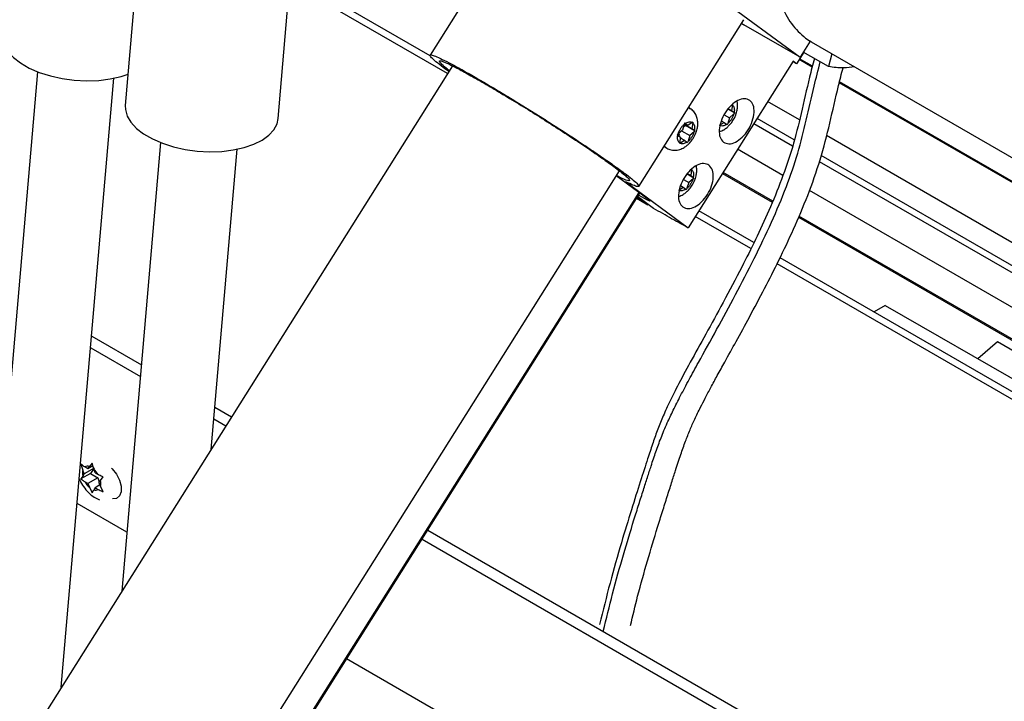
# Model space of a CAD drawing. Units: inches. Extents: x 0.1 to 10.8, y 0.2 to 8.4.
# Drawn here: x 9.4 to 9.6, y 5.2 to 5.3 of the extents above; entities that cross this region are included whole.
import ezdxf

# ---------------------------------------------------------------- set-up
doc = ezdxf.new("R2010")
doc.units = ezdxf.units.IN
doc.header["$MEASUREMENT"] = 0

msp = doc.modelspace()

# ---------------------------------------------------------------- linework, layer by layer
at = {"color": 7, "linetype": 'Continuous', "lineweight": 25}
for p, q in [((9.452929867692415, 5.492438658901181), (9.431877876896484, 5.248990813997166)), ((9.453843147879818, 5.247091381768658), (9.474895138675748, 5.490539226672674)), ((9.490746716161265, 5.2801686974436), (9.475674200653522, 5.256209778469829)), ((9.475683727803041, 5.256108008306958), (9.455624235975238, 5.267688106449829)), ((9.513165715981158, 5.267506583038921), (9.528837654457881, 5.255909317715537)), ((9.505666011578843, 5.237341980812846), (9.520738527086586, 5.261300899786615)), ((9.520432957915773, 5.260815174162341), (9.520764388058506, 5.26056991520429)), ((9.528837654457881, 5.255909317715537), (9.520764388058506, 5.26056991520429)), ((9.530280089233019, 5.258202178378691), (9.528837654457881, 5.255909317715537)), ((9.529637228466882, 5.258633822330684), (9.530280089233019, 5.258202178378691)), ((9.530450152469538, 5.258133172875997), (9.530280089233019, 5.258202178378691)), ((9.530436367237984, 5.258109658015433), (9.582774656020943, 5.227895407029447)), ((9.529361652778016, 5.256622679088251), (9.528325089056645, 5.254974981582236)), ((9.532928503674544, 5.254563579894843), (9.529306469753191, 5.256654535570397)), ((9.527837639374496, 5.255335695306583), (9.512765123866755, 5.231376776332812)), ((9.528325089056645, 5.254974981582236), (9.52780103578577, 5.25527751109599)), ((9.528325089056645, 5.254974981582236), (9.527837639374491, 5.255335695306587)), ((9.530578750732229, 5.25449502475401), (9.528704002648086, 5.255577293786242)), ((9.5306113324821, 5.254623468645097), (9.528771959339933, 5.255685316158011)), ((9.533391305190547, 5.256403808645444), (9.532928503674544, 5.254563579894843)), ((9.419268958419629, 5.253834443441155), (9.409620433271341, 5.142257696300126)), ((9.478889677199977, 5.254666816911002), (9.414226746114117, 5.15188013039562)), ((9.422679133165364, 5.165315847638154), (9.430251593911303, 5.252884727326976)), ((9.661115952001525, 5.179284755426133), (9.534507187393947, 5.25237443947642)), ((9.66143356582559, 5.178954147933387), (9.534474632560704, 5.252245980046694)), ((9.528752728885697, 5.246889321203123), (9.52418346320765, 5.249527102132313)), ((9.513003715306763, 5.248545667008492), (9.512791354787746, 5.248668260126654)), ((9.51300305025145, 5.248546050628069), (9.513099385584075, 5.248483642200547)), ((9.51850434582632, 5.248451857433235), (9.519459427923074, 5.247900500382078)), ((9.518546371454988, 5.248504123885798), (9.51899629565701, 5.2482443881726)), ((9.519122327231312, 5.249045580910826), (9.518996295625486, 5.248244388053335)), ((9.518996295656013, 5.248244388173177), (9.519366519747768, 5.247970421616765)), ((9.519133783018328, 5.249124367475597), (9.519122327231312, 5.249045580910826)), ((9.517525142032087, 5.246768279378793), (9.51792313796637, 5.246538521216471)), ((9.517947856522596, 5.247648192258167), (9.518697883352832, 5.247215210985336)), ((9.51869788335282, 5.247215210985344), (9.51845153198213, 5.246385969544662)), ((9.5193199652154, 5.24776641086223), (9.51869788335284, 5.247215210985325)), ((9.519459427923074, 5.247900500382078), (9.5193199652154, 5.24776641086223)), ((9.519366519747768, 5.247970421616765), (9.519459427829245, 5.247900499961832)), ((9.511939622475342, 5.245426664445806), (9.511317540163377, 5.244875464170667)), ((9.511823038886828, 5.245323364762098), (9.512988098254418, 5.244650790305339)), ((9.512185974870492, 5.246255909334762), (9.511939622475365, 5.245426664445794)), ((9.512078549839531, 5.245881770150134), (9.51236488766464, 5.246135481732884)), ((9.512236861457454, 5.246455540869162), (9.512185974870492, 5.246255909334762)), ((9.512364888209392, 5.24613548105132), (9.51218854140712, 5.246265978032144)), ((9.512199170247213, 5.246307675693226), (9.513286510558608, 5.245679967492602)), ((9.512714368037306, 5.246103353996063), (9.512219856536246, 5.246388829409111)), ((9.512236861195769, 5.246455540597593), (9.512344140960755, 5.246377322850253)), ((9.512344140960755, 5.246377322850253), (9.512714368066408, 5.246103354063266)), ((9.51236489081622, 5.246135479913516), (9.51374964282468, 5.245336079702086)), ((9.513356253783105, 5.246522820275978), (9.51271436805323, 5.246103354006467)), ((9.513412542132903, 5.246481160230823), (9.513286510527081, 5.24567996737333)), ((9.51328651055761, 5.245679967493177), (9.513656734649393, 5.245406000936744)), ((9.513414077951452, 5.246561665879963), (9.513356253783105, 5.246522820275978)), ((9.513423997919931, 5.246559946795707), (9.513412542132903, 5.246481160230823)), ((9.51374964282468, 5.245336079702086), (9.513610180101319, 5.24520199016834)), ((9.513656734649393, 5.245406000936744), (9.513749642730845, 5.245336079281831)), ((9.517281256918919, 5.246119057830128), (9.517923137926616, 5.246538521467656)), ((9.517923137926616, 5.246538521467656), (9.51829336194248, 5.246264555110926)), ((9.518293361785547, 5.246264554861484), (9.518386268611403, 5.246194634178592)), ((9.51845153198213, 5.246385969544662), (9.518386270699043, 5.246194635638232)), ((9.511317540163377, 5.244875464170667), (9.511163703180017, 5.244749673476167)), ((9.511163703259319, 5.24474967382388), (9.511270983008822, 5.244671456087273)), ((9.511270983008822, 5.244671456087273), (9.51164121012843, 5.244397487289964)), ((9.511336324255614, 5.24460330850982), (9.511549498910659, 5.244808936198316)), ((9.511342875214183, 5.244601775873505), (9.511469748404473, 5.245028842736563)), ((9.511641210190307, 5.244397487313045), (9.511515177597165, 5.243596288179051)), ((9.511571471820496, 5.243554637150124), (9.51221335282821, 5.243974100787657)), ((9.51162778500459, 5.24431214234868), (9.512213353149768, 5.243974101053881)), ((9.512213352867963, 5.243974100536475), (9.512583576687144, 5.243700134181485)), ((9.5127417460453, 5.24382154604247), (9.51267648560063, 5.243630214958234)), ((9.512988098254404, 5.244650790305347), (9.5127417460453, 5.24382154604247)), ((9.513610180101319, 5.24520199016834), (9.512988098254434, 5.244650790305335)), ((10.10841236713236, 4.912258934851372), (9.532638976556708, 5.244645838176527)), ((9.436946627949295, 5.243629342043352), (9.431369010006218, 5.179129073109054)), ((9.444197088253075, 5.199520286980935), (9.447929263440967, 5.242679625929175)), ((9.509266822940804, 5.243065746538396), (9.5096968974508, 5.242817469808494)), ((9.5096968974508, 5.242817469808494), (9.50959184623621, 5.242886361194886)), ((9.511571471791479, 5.243554637641163), (9.51152104498001, 5.243522520115014)), ((9.512583576687144, 5.243700134181485), (9.512676483512998, 5.243630213498596)), ((9.438220194854374, 5.136785892270033), (9.502886111132556, 5.239577323977483)), ((9.513260793422742, 5.239728223532139), (9.513134761816916, 5.238927030674644)), ((9.513272249209768, 5.239807010096983), (9.513260793422742, 5.239728223532139)), ((9.507090000560178, 5.235395187642445), (9.502426264074165, 5.238846361822779)), ((9.512086322714028, 5.238330834879478), (9.512836349544266, 5.237897853606649)), ((9.512642812017754, 5.239134500054548), (9.513597894114511, 5.2385831430034)), ((9.512684837646422, 5.239186766507109), (9.513134761848443, 5.238927030793912)), ((9.513458431391154, 5.238449053469656), (9.512836349544271, 5.237897853606643)), ((9.513134761847445, 5.238927030794488), (9.513504985939202, 5.238653064238076)), ((9.513597894114511, 5.2385831430034), (9.513458431391154, 5.238449053469656)), ((9.513504985939202, 5.238653064238076), (9.513597894020677, 5.238583142583144)), ((9.517693318030446, 5.239210518789025), (9.524850982566115, 5.235078487005353)), ((9.503819956299496, 5.237996217941373), (9.51276512386675, 5.231376776332815)), ((9.511419723110354, 5.236801700451449), (9.512061604118047, 5.237221164088967)), ((9.51166360822352, 5.237450922000106), (9.512061604157799, 5.237221163837786)), ((9.512061604118047, 5.237221164088967), (9.512431828133913, 5.236947197732237)), ((9.512431827976979, 5.236947197482795), (9.512524734802838, 5.236877276799905)), ((9.512589997335144, 5.237068609343778), (9.512524736890477, 5.236877278259543)), ((9.512836349544251, 5.237897853606657), (9.512589997335144, 5.237068609343778)), ((9.441183622760397, 5.133644719606296), (9.505796731332703, 5.23635220941661)), ((9.506949861096532, 5.234660882242948), (9.505328822738361, 5.235608432832459)), ((9.506949861096532, 5.234660882242947), (9.505437005816056, 5.235780398128593)), ((9.507785026586122, 5.234178751468248), (9.50549533968362, 5.235873124283406)), ((9.506918375217616, 5.235377237846703), (9.505637943894653, 5.236099804609973)), ((9.507008194964097, 5.23475360839776), (9.506949861096532, 5.234660882242947)), ((9.522212191198074, 5.229247698126782), (9.514299413557744, 5.233815647427011)), ((9.528620964337792, 5.232902122853776), (10.11245710749823, 4.895860691535839)), ((10.09299058824221, 4.899744343189323), (9.525968751601106, 5.227079081966406)), ((9.541092189368994, 5.220222682661698), (9.539468929905862, 5.219285594920106)), ((9.541092189368994, 5.220222682661698), (9.583518596240186, 5.195730439307017)), ((9.427044944252744, 5.215802631086989), (9.434183948420193, 5.211681371704594)), ((9.426899164442363, 5.214116815193761), (9.434038168609812, 5.209995555811366)), ((9.557209894688173, 5.21498584530072), (9.554389968515439, 5.212546038162428)), ((9.599636301559366, 5.190493601946038), (9.557209894688173, 5.21498584530072)), ((9.444722613782412, 5.205597529689204), (9.447141722074388, 5.204201008198042)), ((9.44457683397203, 5.203911713795975), (9.446324886095637, 5.202902584784932)), ((9.425501636066313, 5.197398971103211), (9.425754904814571, 5.196543687665301)), ((9.427206025720517, 5.197158282139456), (9.426498102936915, 5.196749607015376)), ((9.427092626323981, 5.19754122960689), (9.42671097097337, 5.197052480049365)), ((9.427345895072241, 5.19668594616898), (9.427092626323981, 5.19754122960689)), ((9.426851656327509, 5.196056885952107), (9.425501636066313, 5.195277535844252)), ((9.425967772851026, 5.19599504242783), (9.425754904814571, 5.196543687665301)), ((9.425967772851026, 5.19599504242783), (9.425754904814571, 5.195692169393841)), ((9.427381986413398, 5.196811450539653), (9.425967772851026, 5.19599504242783)), ((9.426498102936915, 5.196749607015376), (9.426072366864005, 5.196995379218857)), ((9.426498102936915, 5.196749607015376), (9.42671097097337, 5.197052480049365)), ((9.427381986413398, 5.196811450539653), (9.426851656327509, 5.196056885952107)), ((9.426851656327509, 5.196056885952107), (9.427912316499288, 5.19544457986824)), ((9.427558763108696, 5.196137300931509), (9.427345895072241, 5.19668594616898)), ((9.427558763108696, 5.196137300931509), (9.427984499181603, 5.195891528728028)), ((9.425754904814571, 5.195692169393841), (9.425501636066313, 5.195277535844252)), ((9.426498102936915, 5.194628171756417), (9.426072366864005, 5.194873943959899)), ((9.427912316499288, 5.19544457986824), (9.426498102936915, 5.194628171756417)), ((9.426498102936915, 5.194628171756417), (9.42671097097337, 5.194079526518947)), ((9.428231234714517, 5.194404075267318), (9.427558763108694, 5.19401586567255)), ((9.427912316499288, 5.19544457986824), (9.428143721748018, 5.194848156892973)), ((9.428089093194584, 5.194770430260096), (9.428301961231039, 5.195073303294085)), ((9.428089093194584, 5.194770430260096), (9.428301961231039, 5.194221785022625)), ((9.428301961231039, 5.195073303294085), (9.428683616581653, 5.19556205285161)), ((9.42671097097337, 5.194079526518947), (9.427092626323981, 5.193298359088971)), ((9.427092626323981, 5.193298359088971), (9.42734589507224, 5.193712992638561)), ((9.427558763108694, 5.19401586567255), (9.42734589507224, 5.193712992638561)), ((9.427558763108694, 5.19401586567255), (9.427984499181603, 5.193770093469068)), ((9.428683616581653, 5.193440617592651), (9.428301961231039, 5.194221785022625)), ((9.432104658099316, 5.187636199328547), (9.424965653931869, 5.191757458710942)), ((9.475332426352075, 5.187926861023494), (9.952165393209922, 4.912657048539169)), ((9.474515590373326, 5.186628437610385), (9.95063238570831, 4.911772062145954)), ((9.933393346816267, 4.89824839912478), (9.46368171052309, 5.169407154980421))]:
    msp.add_line(p, q, dxfattribs=at)
at = {"color": 8, "linetype": 'Continuous', "lineweight": 25}
for p, q in [((9.478193518607627, 5.253560219455625), (9.455533726120983, 5.266641439216572)), ((9.528009427048572, 5.244014087362323), (9.522658525657956, 5.247103096983707)), ((9.527775240133552, 5.243108207530597), (9.522178074241689, 5.246339382622475)), ((9.50959184623621, 5.242886361194886), (9.509326411997703, 5.243160467912891)), ((9.526379666655021, 5.238924268576179), (9.51987539834671, 5.242679102746675)), ((10.10936272745471, 4.908405970657484), (9.531881030781689, 5.241779058101131)), ((10.10966215083957, 4.907192044156595), (9.531621461980484, 5.240887830920409)), ((9.52491546405382, 5.235236083391654), (9.517783227098423, 5.239353436145688)), ((10.11109720751205, 4.901374017198536), (9.53017801071064, 5.236731531226597)), ((9.50565064661667, 5.236460312394046), (9.441037538044368, 5.133752822583729)), ((9.506980598009685, 5.235476145745172), (9.506918375217616, 5.235377237846703)), ((9.52178741045285, 5.228394001371391), (9.51379226716214, 5.233009499349483)), ((10.11240107503261, 4.89608785914653), (9.52868677511621, 5.233058951856886)), ((10.09136572030168, 4.899583442025214), (9.52554847830492, 5.226222783116071))]:
    msp.add_line(p, q, dxfattribs=at)
at = {"color": 7, "linetype": 'Continuous', "lineweight": 25, "flags": 128}
for points in [[(9.414200207366822, 5.259195915394968), (9.414211295086714, 5.258584676844799), (9.414464684073392, 5.257664036908183), (9.414995667742614, 5.256758474671221), (9.415790493896262, 5.25589144372018), (9.416828576954456, 5.255085399701259), (9.418083031111273, 5.254361218731154), (9.41952136666298, 5.253737656716598), (9.421106331474316, 5.253230863586222), (9.42279687578921, 5.252853965015901), (9.424549215397906, 5.252616722480628), (9.426317965625003, 5.252525280437448), (9.4280573167687, 5.252582007187248), (9.429722220548012, 5.252785433537007), (9.431269556829593, 5.253130290851119), (9.432263667465806, 5.253452144215107)], [(9.431877876896484, 5.248990813997166), (9.431888964616377, 5.248379575446996), (9.432142353603055, 5.247458935510382), (9.432673337272277, 5.246553373273419), (9.433468163425925, 5.245686342322377), (9.43450624648412, 5.244880298303457), (9.435760700640934, 5.244156117333352), (9.437199036192643, 5.243532555318796), (9.43878400100398, 5.243025762188421), (9.440474545318873, 5.242648863618099), (9.44222688492757, 5.242411621082825), (9.443995635154666, 5.242320179039646), (9.445734986298362, 5.242376905789446), (9.447399890077675, 5.242580332139204), (9.448947226359255, 5.242925189453318), (9.450336919946187, 5.243402546108492), (9.451532978504542, 5.244000038818107), (9.45250442474592, 5.244702192834829), (9.453226098722945, 5.245490822738449), (9.45367930945869, 5.246345503428715), (9.453843147879818, 5.247091381768658)], [(9.429913820567547, 5.196804094179446), (9.429993393842235, 5.196726897549479), (9.430591009791454, 5.195983468990081), (9.4310345766035, 5.195116969750911), (9.431270593574494, 5.194231912428382), (9.431270593574494, 5.193435047997645), (9.4310345766035, 5.192822490069513), (9.430591009791454, 5.192468122170511), (9.43003302512278, 5.192409019040263)]]:
    msp.add_lwpolyline(points, dxfattribs=at)
at = {"color": 8, "linetype": 'Continuous', "lineweight": 25, "flags": 128}
msp.add_lwpolyline([(9.51277663793925, 5.248644866567664), (9.5128593770014, 5.248615570159314), (9.51300305025145, 5.248546050628069)], dxfattribs=at)
at = {"color": 7, "linetype": 'Continuous', "lineweight": 25}
for centre, radius, start, end in [((9.427453131118616, 5.196117928529571), 0.001750783659224683, 165.9255768451126, 194.0744231548601), ((9.426454545224045, 5.196320733785181), 0.0007753752382320298, 70.68801478722912, 119.5310212749994), ((9.425371671054968, 5.194445052882964), 0.002986496808920097, 28.96915191309194, 48.61999128337366), ((9.428685194990626, 5.196320419804955), 0.002986496808903608, 208.9691519130906, 228.6199912835032), ((9.426603734926994, 5.194647544158356), 0.001750783659224683, 345.9255768451134, 14.07442315485923), ((9.427602320821563, 5.194444738902749), 0.0007753752382364258, 250.6880147873385, 299.5310212748061)]:
    msp.add_arc(centre, radius, start, end, dxfattribs=at)
for points, knots in [([(9.55558017161668, 5.301657785444509), (9.555031549790046, 5.301975924343021), (9.553658508498314, 5.302772133722525), (9.550957602885743, 5.303060037991109), (9.547682696544143, 5.302617618272571), (9.544210575317143, 5.301270555937982), (9.540698263900788, 5.299112199788785), (9.537274417030979, 5.296214352883464), (9.534072303886731, 5.292691361333727), (9.531214530646823, 5.288677819165959), (9.528811024204648, 5.284328151327199), (9.526954182116688, 5.279809558586906), (9.525715128905375, 5.27529531926274), (9.525142380049656, 5.270960342235743), (9.525254581408912, 5.266965870127559), (9.5260599800207, 5.263485371523432), (9.527480753934498, 5.260578095098248), (9.528918403622756, 5.259281913253205), (9.529637228466882, 5.258633822330684)], [0, 0, 0, 0, 0.04247971260183293, 0.1063143984283771, 0.1701490842549222, 0.2339837700814662, 0.2978184559080102, 0.3616531417345549, 0.4254878275610993, 0.4893225133876443, 0.5531571992141893, 0.616991885040733, 0.6808265708672775, 0.7446612566938224, 0.8084959425203674, 0.8723306283469113, 0.9361653141734563, 1, 1, 1, 1]), ([(9.478372616819396, 5.25384490979427), (9.478085799836633, 5.254054933019847), (9.477319206257695, 5.254616275150303), (9.476469143988812, 5.255298424256326), (9.475821807359896, 5.255884163405673), (9.475597771699482, 5.256210805418546), (9.47578402708867, 5.256280421688808), (9.476380958131843, 5.256087863615111), (9.477369299964549, 5.2556403114543), (9.478727783836602, 5.254945760883584), (9.480398291664585, 5.254038659954967), (9.4817408031612, 5.253270787205294), (9.482412058909508, 5.252886850830457)], [0, 0, 0, 0, 0.06228643748871084, 0.1664768333233, 0.2706672291578868, 0.3748576249924755, 0.4790480208270618, 0.5832384166616487, 0.6874288124962378, 0.791619208330826, 0.8958096041654133, 0.9999999999999999, 0.9999999999999999, 0.9999999999999999, 0.9999999999999999]), ([(9.478457081431012, 5.253979172770136), (9.478300603133702, 5.254098266183724), (9.477709435578287, 5.254548195428781), (9.477178623349007, 5.255035656290581), (9.476906325824348, 5.25540614647847), (9.477194044712288, 5.255426693044075), (9.477991312726799, 5.255119693739167), (9.479278051028981, 5.254490733496902), (9.481001982502878, 5.253565647073757), (9.48309761164341, 5.252379541231772), (9.485484216223883, 5.25097810834782), (9.488070079650289, 5.249415204513938), (9.490756019889002, 5.247750781004475), (9.493438053490616, 5.246049241843246), (9.496015977249542, 5.244374321822421), (9.49838002390729, 5.242796563631572), (9.500479275011555, 5.241353548226807), (9.501549114653123, 5.240575688778136), (9.502084034473908, 5.2401867590538)], [0, 0, 0, 0, 0.0234360614276098, 0.08854032399910221, 0.1536445865705944, 0.2187488491420873, 0.2838531117135805, 0.3489573742850737, 0.4140616368565663, 0.4791658994280585, 0.5442701619995509, 0.6093744245710431, 0.6744786871425368, 0.7395829497140278, 0.804687212285522, 0.8697914748570157, 0.9348957374285075, 0.9999999999999999, 0.9999999999999999, 0.9999999999999999, 0.9999999999999999]), ([(9.530894060254422, 5.255738039082213), (9.530661150027893, 5.254834994065412), (9.529975400380176, 5.252176189377577), (9.529045885851986, 5.24795037838697), (9.527837028321127, 5.243051768693721), (9.526246751226559, 5.238355433138259), (9.524414038413214, 5.233918553934932), (9.522475975080571, 5.229729774352621), (9.520277434123862, 5.225326265937501), (9.517865787137675, 5.22077506677215), (9.515342140087137, 5.21618098573733), (9.51307946076294, 5.21208845836901), (9.511273372225553, 5.208732516990199), (9.509964295144247, 5.20611360548013), (9.509045862297835, 5.204062009425727), (9.508295299249157, 5.202168134761765), (9.507625797759934, 5.200270351641559), (9.50688974869372, 5.198007207538986), (9.50591274684093, 5.194958276661237), (9.504597914799565, 5.190834911081297), (9.50309874398568, 5.185911210392421), (9.501507630054384, 5.180359521173052), (9.500517799586232, 5.176339482554448), (9.500025554002322, 5.174340305603621)], [0, 0, 0, 0, 0.02924613604568342, 0.08610840231961416, 0.1385204629944845, 0.1880824326364884, 0.2358966543607866, 0.2811978217847134, 0.324580696963835, 0.3813410114544644, 0.4338237652953848, 0.4818973175063745, 0.526972755452772, 0.5632397445283868, 0.6007183571389992, 0.6392716489241492, 0.6782255314472464, 0.7174925081109472, 0.768631528403546, 0.8207404107760938, 0.875447277947834, 0.9380595674039414, 1, 1, 1, 1]), ([(9.504469156998871, 5.174201746546339), (9.504808140613022, 5.175608463003095), (9.505572122139556, 5.178778838623537), (9.506917659051425, 5.183532175829146), (9.508131627233624, 5.187591646297021), (9.509077210437026, 5.19062350457753), (9.50976059059018, 5.192778019280173), (9.510399511013619, 5.194769570112958), (9.51105844887084, 5.196831638515477), (9.511679416389887, 5.198754152489326), (9.512329978147, 5.200599660023356), (9.512979566448864, 5.202238984442183), (9.51368518203599, 5.203837134805542), (9.514425438268253, 5.205369217739226), (9.515222449808793, 5.206919966292039), (9.516028808872742, 5.208438809843271), (9.516970470248253, 5.210173628096197), (9.518183495110554, 5.212379943312938), (9.519732127059783, 5.215182949485656), (9.52166741178646, 5.218719913176391), (9.523741070935055, 5.222616386399574), (9.52587983859284, 5.226832761468685), (9.527983318956734, 5.231285058442205), (9.530027009543051, 5.23611462927926), (9.531827767317647, 5.241247522408926), (9.53315899405458, 5.246501497151279), (9.534109621030684, 5.250863944552432), (9.534795630617376, 5.253526765673731), (9.535015531059036, 5.254380333250627)], [0, 0, 0, 0, 0.04394673650326354, 0.09904459519104036, 0.1545071424799449, 0.1824751344536566, 0.2107720965596355, 0.2396494805201466, 0.268947624879869, 0.3132725569915281, 0.3532189574969936, 0.3878494872686701, 0.4169800468380457, 0.4455456328675653, 0.4647630432946927, 0.4852937444318193, 0.507390919810464, 0.531293227496921, 0.5663317322517321, 0.606695913210527, 0.6535083641216259, 0.6986235993270973, 0.7478595226924204, 0.8004969781578285, 0.8558072214121234, 0.9129900497091966, 0.9721089517273638, 1, 1, 1, 1]), ([(9.536650241813042, 5.254522464578812), (9.536134834164624, 5.25445369168188), (9.534829990388122, 5.2542795811757), (9.53364526665617, 5.254456526941353), (9.532928503674544, 5.254563579894843)], [0, 0, 0, 0, 0.3949956751129843, 1, 1, 1, 1]), ([(9.517261869423749, 5.245208829721699), (9.517476734295036, 5.245293592780972), (9.517861191447363, 5.245445259101274), (9.518336594878322, 5.245796206187713), (9.518747811707131, 5.246188719723515), (9.519058567256545, 5.246582010699449), (9.519399095109366, 5.247123876923307), (9.519625529616773, 5.247630050994563), (9.519793934368797, 5.248233178964419), (9.519865769545957, 5.248745849506291), (9.519872657545099, 5.249233136072024), (9.519796403524229, 5.249508383310073), (9.519772580239525, 5.249594376064825)], [0, 0, 0, 0, 0.1307362903487089, 0.2339261024484084, 0.3256443837733211, 0.4392786116087851, 0.4992919740891795, 0.6639261239315393, 0.7292558065887699, 0.8375542206716903, 0.9492486821622528, 1, 1, 1, 1]), ([(9.51358037497059, 5.244394177213334), (9.513721527572082, 5.244673691940076), (9.513918691971067, 5.245064122952496), (9.514082712476817, 5.245669032432394), (9.514161062592853, 5.246182650295141), (9.514145627666752, 5.246786331364278), (9.514001750748585, 5.247396756269045), (9.513687567709736, 5.247964556008514), (9.513333847822073, 5.248367680662834), (9.513059470671339, 5.248492213027077), (9.512990440821977, 5.248523543807798)], [0, 0, 0, 0, 0.1910927481144389, 0.2669216609151563, 0.3926248736651128, 0.5222699176358363, 0.6604791625732145, 0.8028925197020451, 0.9504102304550758, 0.9999999999999999, 0.9999999999999999, 0.9999999999999999, 0.9999999999999999]), ([(9.519122327580611, 5.249045581031877), (9.519176821833591, 5.248989196500866), (9.519285839176042, 5.248876397602082), (9.519375630695388, 5.248618936313178), (9.51941294894826, 5.248317058776151), (9.519381998814401, 5.248085987592479), (9.519366519658771, 5.247970421474729)], [0, 0, 0, 0, 0.249932084694059, 0.4999964248878579, 0.7499321589226221, 1, 1, 1, 1]), ([(9.519319964716887, 5.247766412727381), (9.519278716843198, 5.247638702078538), (9.519194946654723, 5.24737933488777), (9.518988456863722, 5.247000186245553), (9.518738253518448, 5.24665338566057), (9.518546130701877, 5.246474199481701), (9.51845153072765, 5.246385969420298)], [0, 0, 0, 0, 0.2461966150497632, 0.4999999999999683, 0.7538033849501377, 1, 1, 1, 1]), ([(9.511317540643118, 5.244875462375767), (9.511358788584054, 5.245003173283194), (9.511442558928865, 5.2452625410603), (9.511649049071206, 5.245641690641783), (9.511899252810647, 5.245988492228498), (9.512091375977741, 5.246167679083403), (9.51218597610225, 5.246255909456867)], [0, 0, 0, 0, 0.246196556972767, 0.4999999999991941, 0.7538034430260906, 1, 1, 1, 1]), ([(9.512344140898728, 5.246377322751655), (9.5124376608716, 5.246435052769701), (9.512624750295457, 5.246550543348705), (9.512897494597713, 5.246623020129778), (9.513151359710417, 5.246626323225556), (9.513287943709445, 5.246557327646093), (9.513356253755681, 5.246522820740037)], [0, 0, 0, 0, 0.2499320973207383, 0.4999964248754107, 0.749932147410207, 1, 1, 1, 1]), ([(9.513412542482207, 5.246481160351879), (9.513467036735188, 5.246424775820866), (9.513576054077642, 5.246311976922079), (9.513665845596995, 5.24605451563317), (9.513703163849875, 5.245752638096138), (9.513672213716022, 5.24552156691246), (9.513656734560396, 5.24540600079471)], [0, 0, 0, 0, 0.2499320846930457, 0.499996424887888, 0.7499321589234674, 1, 1, 1, 1]), ([(9.51829336194248, 5.246264555110926), (9.518199842739312, 5.246206825765696), (9.518012754852059, 5.246091336530696), (9.517740012836631, 5.246018860418797), (9.517486149739085, 5.246015557054918), (9.517349566556142, 5.246084551494565), (9.517281256918919, 5.246119057830128)], [0, 0, 0, 0, 0.2499320930324155, 0.4999964248843066, 0.7499321505700292, 1, 1, 1, 1]), ([(9.509549946791468, 5.24291936024221), (9.509743816662946, 5.242806019683279), (9.510141428077146, 5.242573567370918), (9.51084956825911, 5.242492494943944), (9.511547560274014, 5.242609066744259), (9.512147711736189, 5.242885628409945), (9.512627316054687, 5.243230409040555), (9.513037386914416, 5.243625051807846), (9.513350773432007, 5.244016277455384), (9.513521404226031, 5.244297117628136), (9.51358037497059, 5.244394177213334)], [0, 0, 0, 0, 0.140684978453847, 0.2885335034949582, 0.44057142520099, 0.5881292761735409, 0.7034466202711279, 0.8059442253386201, 0.9329334802458946, 1, 1, 1, 1]), ([(9.511515177027746, 5.243596288209149), (9.511460682167005, 5.243652672985894), (9.511351663610965, 5.243765472373942), (9.511261871231662, 5.244022935691749), (9.511224552827834, 5.244324815852438), (9.511255503624232, 5.244555889098687), (9.511270983111471, 5.24467145624986)], [0, 0, 0, 0, 0.2499320898605595, 0.4999964248791464, 0.7499321548858452, 1, 1, 1, 1]), ([(9.513610179608659, 5.245201992011581), (9.513568931683652, 5.245074281199071), (9.51348516137219, 5.244814913617809), (9.513278671381805, 5.244435764332628), (9.513028467847603, 5.244088963000702), (9.512836344838602, 5.243909776244175), (9.512741744790816, 5.243821545918103)], [0, 0, 0, 0, 0.2461965598950926, 0.4999999999991783, 0.7538034401037239, 1, 1, 1, 1]), ([(9.512583576844074, 5.243700134430928), (9.512490057640907, 5.243642405085697), (9.512302969753652, 5.243526915850695), (9.512030227738217, 5.243454439738795), (9.511776364640667, 5.243451136374913), (9.51163978145772, 5.243520130814561), (9.511571471820496, 5.243554637150124)], [0, 0, 0, 0, 0.249932093030165, 0.4999964248841991, 0.7499321505683333, 1, 1, 1, 1]), ([(9.502084034473908, 5.2401867590538), (9.50241997798027, 5.239934504438176), (9.503091864992998, 5.239429995206929), (9.503784056132702, 5.23885901634441), (9.504225736067692, 5.238439702361029), (9.504386030705389, 5.238193289873464), (9.504269908759593, 5.23811981255065), (9.503868659968004, 5.238228041063627), (9.503272860863529, 5.238472650650402), (9.50269970191189, 5.238756182311396), (9.50244789544515, 5.238880746545384)], [0, 0, 0, 0, 0.1284755299709379, 0.2569510599418761, 0.3854265899128128, 0.5139021198837527, 0.6423776498546876, 0.7708531798256254, 0.8993287097965561, 0.9999999999999999, 0.9999999999999999, 0.9999999999999999, 0.9999999999999999]), ([(9.511400335615182, 5.235891472343011), (9.51161520048647, 5.235976235402283), (9.511999657638796, 5.236127901722585), (9.512475061069754, 5.236478848809025), (9.512886277898566, 5.236871362344828), (9.513197033447979, 5.237264653320761), (9.513537561300799, 5.237806519544618), (9.513763995808207, 5.238312693615875), (9.51393240056023, 5.238915821585731), (9.51400423573739, 5.239428492127603), (9.514011123736532, 5.239915778693335), (9.51393486971566, 5.240191025931384), (9.513911046430959, 5.240277018686136)], [0, 0, 0, 0, 0.130736290348754, 0.233926102448438, 0.3256443837733498, 0.4392786116088128, 0.4992919740891952, 0.6639261239315506, 0.7292558065887875, 0.8375542206717069, 0.9492486821622679, 1, 1, 1, 1]), ([(9.51326079377204, 5.239728223653191), (9.513315288025021, 5.23967183912218), (9.513424305367474, 5.239559040223397), (9.513514096886821, 5.239301578934491), (9.513551415139693, 5.238999701397463), (9.513520465005834, 5.23876863021379), (9.513504985850204, 5.238653064096042)], [0, 0, 0, 0, 0.249932084695616, 0.4999964248879408, 0.7499321589241521, 1, 1, 1, 1]), ([(9.513458430898497, 5.238449055312891), (9.513417182973491, 5.23832134450038), (9.513333412662027, 5.238061976919119), (9.51312692267164, 5.237682827633938), (9.512876719137441, 5.237336026302012), (9.51268459612844, 5.237156839545484), (9.512589996080653, 5.237068609219413)], [0, 0, 0, 0, 0.2461965598950829, 0.4999999999991926, 0.7538034401036855, 1, 1, 1, 1]), ([(9.512431828133913, 5.236947197732237), (9.512338308930744, 5.236889468387007), (9.512151221043492, 5.236773979152008), (9.511878479028065, 5.23670150304011), (9.511624615930518, 5.236698199676233), (9.511488032747577, 5.236767194115885), (9.511419723110354, 5.236801700451449)], [0, 0, 0, 0, 0.2499320930314166, 0.4999964248842416, 0.7499321505687243, 1, 1, 1, 1]), ([(9.426072366864005, 5.196995379218857), (9.426027504853385, 5.197021644624192), (9.425815956649803, 5.197145499958312), (9.42564015573007, 5.197287267512646), (9.425501636066313, 5.197398971103211)], [0, 0, 0, 0, 0.2120651929946163, 1, 1, 1, 1]), ([(9.428683616581653, 5.19556205285161), (9.428490119321577, 5.19564201855138), (9.428244544106018, 5.195743506262113), (9.42802999712792, 5.195865630440556), (9.427984499181603, 5.195891528728028)], [0, 0, 0, 0, 0.787934807005657, 1, 1, 1, 1]), ([(9.425288708467287, 5.195283917458545), (9.425307294301481, 5.195228590959774), (9.425440857385414, 5.194830999023783), (9.425873841780339, 5.194137151440343), (9.426563496747939, 5.1932952130501), (9.427344369534188, 5.192642456289621), (9.427915753592739, 5.192377857313598), (9.428177173622775, 5.192256797806907)], [0, 0, 0, 0, 0.04052251266463557, 0.2912062866705382, 0.5512674239487458, 0.7946955611478143, 1, 1, 1, 1]), ([(9.425501636066313, 5.195277535844252), (9.425640155730072, 5.195165832253688), (9.425815956649803, 5.195024064699354), (9.426027504853385, 5.194900209365232), (9.426072366864005, 5.194873943959899)], [0, 0, 0, 0, 0.7879348070055769, 1, 1, 1, 1]), ([(9.427984499181603, 5.193770093469068), (9.42802999712792, 5.193744195181598), (9.428244544106018, 5.193622071003155), (9.428490119321577, 5.193520583292421), (9.428683616581653, 5.193440617592651)], [0, 0, 0, 0, 0.2120651929942259, 1, 1, 1, 1])]:
    msp.add_open_spline(points, degree=3, knots=knots, dxfattribs=at)
at = {"color": 8, "linetype": 'Continuous', "lineweight": 25}
msp.add_open_spline([(9.500568395616675, 5.173358446064474), (9.50100364610155, 5.17517562775929), (9.501905006323911, 5.178938829302833), (9.503434499034249, 5.184340159363482), (9.5047249508631, 5.188610529850244), (9.505675879355564, 5.191636770466509), (9.506332429665557, 5.193691533011079), (9.506928592132617, 5.195543776029745), (9.507514487935072, 5.1973825460399), (9.50812296500867, 5.199221761020914), (9.50883812313123, 5.201174537300447), (9.509643785430063, 5.203103004321235), (9.510587461424327, 5.205115977647855), (9.51164771575971, 5.207214831835397), (9.512885716561241, 5.209538829058728), (9.514606112953112, 5.212685605485222), (9.51686943921547, 5.216773104600612), (9.51959393001155, 5.221778994841073), (9.522264967797154, 5.226924644911617), (9.524744752775929, 5.232106002379653), (9.526891218340618, 5.237182112686818), (9.528584217134375, 5.242124809932509), (9.529763406097087, 5.24692157358743), (9.53072593270927, 5.25125943805534), (9.531447213556463, 5.254070232943732), (9.531748600705248, 5.25524472338047)], degree=3, knots=[0, 0, 0, 0, 0.05563806556858168, 0.1152208691209189, 0.172078913903494, 0.1996848801496919, 0.2269613544288047, 0.2543855718840646, 0.2827508186518239, 0.3226104532951104, 0.3638290506364506, 0.4053787018347558, 0.4365145585807629, 0.4674310474955886, 0.4979059577819808, 0.5282994543642415, 0.5834446584668953, 0.6398542888154836, 0.696950881849166, 0.7535096835989535, 0.8081541043751344, 0.8590820921253128, 0.9097328185244256, 0.9622818648802277, 1, 1, 1, 1], dxfattribs=at)
at = {"color": 7, "linetype": 'Continuous', "lineweight": 25}
for points in [[(9.482412058909508, 5.252886850830457), (9.483127211197463, 5.252470430882494), (9.484557515773375, 5.251637590986567), (9.486931871850846, 5.250209641678422), (9.489392706727354, 5.248699346493978), (9.491893030768294, 5.247132934613752), (9.494358560988509, 5.245557571806873), (9.496722993070863, 5.24401547360047), (9.49892092180327, 5.24254933260244), (9.50089201991233, 5.241199382697219), (9.502582077028466, 5.240002752832592), (9.503944588370176, 5.238992368224139), (9.504942260225546, 5.238195896950335), (9.50554702965373, 5.237635659791887), (9.505744631847302, 5.237325482468229), (9.505520814833657, 5.237279781229698), (9.504914645531533, 5.23747783767768), (9.504184852710177, 5.237823424520141), (9.503819956299496, 5.237996217941371)], [(9.521616685482343, 5.249698035481178), (9.521372198952992, 5.249812981274827), (9.520883225894293, 5.250042872862128), (9.519897767219899, 5.24975714378846), (9.518907654518094, 5.249039042198926), (9.518038013496291, 5.247957183530547), (9.51742636111195, 5.246684412762588), (9.517170937891157, 5.24542263951085), (9.517285019727813, 5.24432324829453), (9.517660710979541, 5.24391328659), (9.517848556605408, 5.243708305737735)], [(9.517848556605408, 5.243708305737735), (9.518093043134757, 5.243593359944084), (9.518582016193458, 5.243363468356784), (9.51956747486785, 5.243649197430452), (9.520557587569655, 5.244367299019987), (9.52142722859146, 5.245449157688366), (9.5220388809758, 5.246721928456325), (9.522294304196594, 5.247983701708063), (9.522180222359935, 5.249083092924382), (9.521804531108208, 5.249493054628913), (9.521616685482343, 5.249698035481178)], [(9.515755151673776, 5.240380678102489), (9.515510665144426, 5.240495623896139), (9.515021692085725, 5.240725515483439), (9.514036233411332, 5.240439786409771), (9.513046120709527, 5.239721684820237), (9.512176479687723, 5.238639826151858), (9.511564827303383, 5.2373670553839), (9.51130940408259, 5.236105282132161), (9.511423485919249, 5.235005890915842), (9.511799177170976, 5.234595929211311), (9.51198702279684, 5.234390948359047)], [(9.51198702279684, 5.234390948359047), (9.51223150932619, 5.234276002565397), (9.512720482384891, 5.234046110978095), (9.513705941059284, 5.234331840051763), (9.514696053761089, 5.235049941641298), (9.515565694782893, 5.236131800309678), (9.516177347167233, 5.237404571077636), (9.516432770388027, 5.238666344329374), (9.516318688551369, 5.239765735545694), (9.515942997299641, 5.240175697250224), (9.515755151673776, 5.240380678102489)], [(9.507090000560178, 5.235395187642445), (9.50716119112039, 5.235340447023114), (9.507303572240817, 5.235230965784456), (9.507326532014357, 5.235181775078071), (9.507209829139278, 5.235221161465936), (9.507015526524834, 5.235325212386449), (9.506918375217612, 5.235377237846706)], [(9.512765123866755, 5.231376776332812), (9.511992760299124, 5.23180260770617), (9.510448033163865, 5.232654270452886), (9.50867269544537, 5.233670591129795), (9.507785026586122, 5.234178751468249)]]:
    msp.add_open_spline(points, degree=3, dxfattribs=at)

doc.saveas('drawing.dxf')
